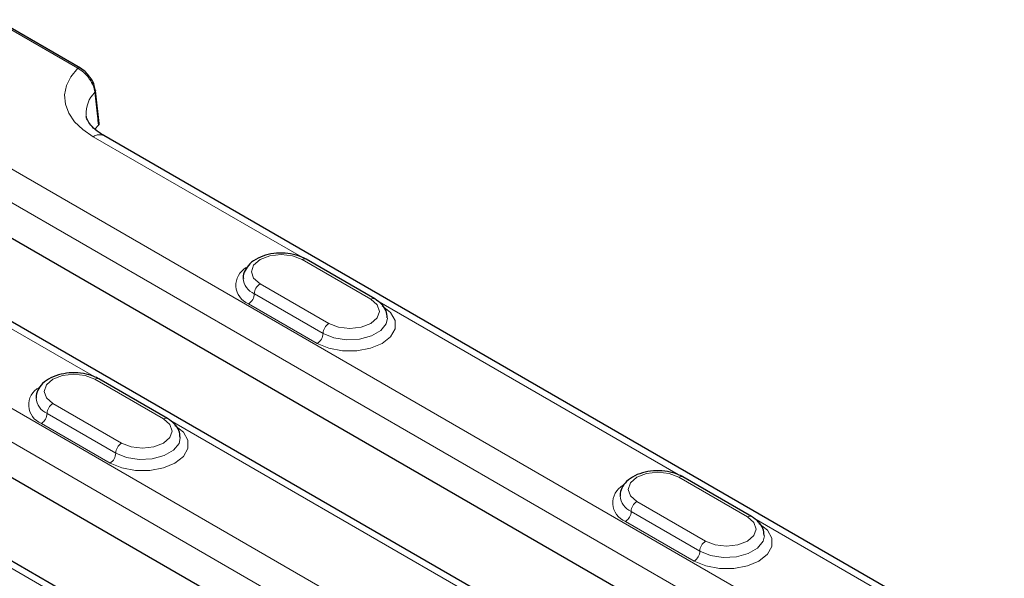
# Model space of a CAD drawing. Units: millimetres. Extents: x 0 to 420, y 0 to 297.
# Drawn here: x 171 to 180, y 108 to 113 of the extents above; entities that cross this region are included whole.
import ezdxf

# ---------------------------------------------------------------- set-up
doc = ezdxf.new("R2010")
doc.units = ezdxf.units.MM

msp = doc.modelspace()

# ---------------------------------------------------------------- linework, layer by layer
at = {"color": 8, "linetype": 'Continuous', "lineweight": 18}
for p, q in [((171.514, 113.0286), (170.7381, 113.4765)), ((173.5849, 111.2819), (171.6563, 112.3953)), ((170.6648, 112.2311), (179.7806, 106.9686)), ((179.6397, 106.7382), (170.5239, 112.0007)), ((171.6651, 110.1736), (169.3829, 111.4911)), ((174.2276, 110.8896), (173.5912, 111.257)), ((173.2023, 111.0324), (173.8387, 110.6651)), ((173.1493, 110.9406), (173.7857, 110.5732)), ((169.0985, 110.9187), (177.8608, 105.8603)), ((173.7326, 110.4813), (173.0962, 110.8487)), ((177.0762, 109.2664), (174.2849, 110.8778)), ((177.7199, 105.6299), (168.9576, 110.6883)), ((176.579, 105.1204), (167.8167, 110.1787)), ((172.3078, 109.7813), (171.6714, 110.1487)), ((171.2825, 109.9242), (171.9189, 109.5568)), ((171.2295, 109.8323), (171.8659, 109.4649)), ((175.1564, 108.1581), (172.3651, 109.7695)), ((171.8128, 109.3731), (171.1764, 109.7405)), ((177.7189, 108.8741), (177.0825, 109.2414)), ((176.6936, 109.0169), (177.33, 108.6496)), ((176.6406, 108.9251), (177.277, 108.5577)), ((177.224, 108.4658), (176.5876, 108.8332)), ((180.4186, 107.3369), (177.7762, 108.8623))]:
    msp.add_line(p, q, dxfattribs=at)
at = {"color": 7, "linetype": 'Continuous', "lineweight": 25}
for p, q in [((171.539, 113.0311), (170.7631, 113.479)), ((171.5395, 113.0308), (171.539, 113.0311)), ((171.6771, 112.8227), (171.6772, 112.8217)), ((171.7106, 112.5181), (171.6772, 112.8217)), ((171.6729, 112.4643), (171.7045, 112.5026)), ((180.5185, 107.3468), (171.7563, 112.4052)), ((170.5011, 111.6875), (179.617, 106.4251)), ((178.5988, 106.2385), (169.4829, 111.501)), ((174.2651, 110.8933), (173.6287, 111.2607)), ((168.9349, 110.3751), (177.6972, 105.3168)), ((176.679, 105.1303), (167.9167, 110.1886)), ((172.3453, 109.785), (171.7089, 110.1524)), ((177.7564, 108.8778), (177.12, 109.2452))]:
    msp.add_line(p, q, dxfattribs=at)
at = {"color": 8, "linetype": 'Continuous', "lineweight": 18, "flags": 128}
for points in [[(171.6563, 112.3953), (171.5602, 112.4607), (171.4839, 112.5343), (171.4295, 112.6141), (171.3983, 112.6979), (171.3914, 112.7836), (171.4087, 112.8688), (171.45, 112.9512), (171.514, 113.0286)], [(173.5912, 111.257), (173.502, 111.2914), (173.3967, 111.3035), (173.2915, 111.2914), (173.2023, 111.257), (173.1427, 111.2055), (173.1217, 111.1447), (173.1427, 111.0839), (173.2023, 111.0324)], [(173.8387, 110.6651), (173.9279, 110.6306), (174.0331, 110.6186), (174.1384, 110.6306), (174.2276, 110.6651), (174.2872, 110.7166), (174.3081, 110.7773), (174.2872, 110.8381), (174.2276, 110.8896)], [(174.3337, 110.8283), (174.4118, 110.7662), (174.4529, 110.6932), (174.4529, 110.6165), (174.4118, 110.5434), (174.3337, 110.4813), (174.2261, 110.4362), (174.0996, 110.4125), (173.9667, 110.4125), (173.8402, 110.4362), (173.7326, 110.4813)], [(173.7857, 110.5732), (173.8852, 110.533), (174.0026, 110.5148), (174.1237, 110.5209), (174.2339, 110.5506), (174.3198, 110.6002), (174.3712, 110.6638), (174.3831, 110.716)], [(171.6714, 110.1487), (171.5822, 110.1831), (171.477, 110.1952), (171.3717, 110.1831), (171.2825, 110.1487), (171.2229, 110.0972), (171.202, 110.0364), (171.2229, 109.9757), (171.2825, 109.9242)], [(171.9189, 109.5568), (172.0081, 109.5224), (172.1133, 109.5103), (172.2186, 109.5224), (172.3078, 109.5568), (172.3674, 109.6083), (172.3883, 109.669), (172.3674, 109.7298), (172.3078, 109.7813)], [(172.4139, 109.72), (172.492, 109.6579), (172.5331, 109.5849), (172.5331, 109.5082), (172.492, 109.4352), (172.4139, 109.3731), (172.3063, 109.328), (172.1798, 109.3042), (172.0469, 109.3042), (171.9204, 109.328), (171.8128, 109.3731)], [(171.8659, 109.4649), (171.9654, 109.4247), (172.0828, 109.4065), (172.2039, 109.4126), (172.3141, 109.4423), (172.4001, 109.4919), (172.4514, 109.5555), (172.4633, 109.6078)], [(177.0825, 109.2414), (176.9933, 109.2759), (176.8881, 109.2879), (176.7828, 109.2759), (176.6936, 109.2414), (176.634, 109.1899), (176.6131, 109.1292), (176.634, 109.0684), (176.6936, 109.0169)], [(177.33, 108.6496), (177.4192, 108.6151), (177.5245, 108.6031), (177.6297, 108.6151), (177.7189, 108.6496), (177.7785, 108.7011), (177.7995, 108.7618), (177.7785, 108.8226), (177.7189, 108.8741)], [(177.825, 108.8128), (177.9032, 108.7507), (177.9442, 108.6777), (177.9442, 108.6009), (177.9032, 108.5279), (177.825, 108.4658), (177.7174, 108.4207), (177.591, 108.397), (177.458, 108.397), (177.3315, 108.4207), (177.224, 108.4658)], [(177.277, 108.5577), (177.3766, 108.5174), (177.494, 108.4993), (177.6151, 108.5054), (177.7252, 108.5351), (177.8112, 108.5847), (177.8626, 108.6483), (177.8745, 108.7005)]]:
    msp.add_lwpolyline(points, dxfattribs=at)
at = {"color": 8, "linetype": 'Continuous', "lineweight": 18}
for centre, radius, start, end in [((171.5286, 113.0086), 0.0248, 65.2021, 126.10836), ((171.8635, 112.6122), 0.2731, 134.66943, 183.5827), ((171.6574, 112.8203), 0.0198, 315.50717, 3.84667), ((171.7147, 112.3147), 0.0995, 65.32864, 125.98182), ((173.6132, 111.2263), 0.0377, 65.69288, 125.61758), ((173.1621, 111.0205), 0.184, 118.23819, 249.00639), ((173.2129, 111.0945), 0.1665, 183.77911, 247.52543), ((173.2644, 110.9353), 0.1153, 122.60548, 177.39452), ((173.0341, 110.9458), 0.1153, 302.60548, 357.39452), ((174.2496, 110.8589), 0.0377, 65.70687, 125.61636), ((173.9008, 110.568), 0.1153, 122.60548, 177.39452), ((173.6705, 110.5784), 0.1153, 302.60548, 357.39452), ((171.6934, 110.118), 0.0377, 65.69288, 125.61758), ((171.2423, 109.9122), 0.184, 118.23819, 249.00639), ((171.2931, 109.9862), 0.1665, 183.77911, 247.52543), ((171.3446, 109.8271), 0.1153, 122.60548, 177.39452), ((171.1143, 109.8376), 0.1153, 302.60548, 357.39452), ((172.3298, 109.7506), 0.0377, 65.70687, 125.61636), ((171.981, 109.4597), 0.1153, 122.60548, 177.39452), ((171.7507, 109.4702), 0.1153, 302.60548, 357.39452), ((177.1045, 109.2108), 0.0377, 65.69288, 125.61758), ((176.6535, 109.005), 0.184, 118.23819, 249.00639), ((176.7043, 109.079), 0.1665, 183.77911, 247.52543), ((176.7557, 108.9198), 0.1153, 122.60548, 177.39452), ((176.5255, 108.9303), 0.1153, 302.60548, 357.39452), ((177.7409, 108.8434), 0.0377, 65.70687, 125.61636), ((177.3921, 108.5525), 0.1153, 122.60548, 177.39452), ((177.1619, 108.5629), 0.1153, 302.60548, 357.39452)]:
    msp.add_arc(centre, radius, start, end, dxfattribs=at)
for points, knots in [([(171.6715, 112.8064), (171.6707, 112.8125), (171.6674, 112.8371), (171.6512, 112.8846), (171.6151, 112.9438), (171.5671, 112.9962), (171.5316, 113.0178), (171.514, 113.0286)], [0, 0, 0, 0, 0.072674, 0.29669, 0.529123, 0.764997, 1, 1, 1, 1]), ([(171.7045, 112.5026), (171.7015, 112.53), (171.6905, 112.6313), (171.6795, 112.7326), (171.6715, 112.8064)], [0, 0, 0, 0, 0.271031, 1, 1, 1, 1])]:
    msp.add_open_spline(points, degree=3, knots=knots, dxfattribs=at)
at = {"color": 7, "linetype": 'Continuous', "lineweight": 25}
for points, knots in [([(171.6253, 112.9473), (171.6138, 112.9633), (171.5888, 112.998), (171.5564, 113.0186), (171.5388, 113.0298)], [0, 0, 0, 0, 0.45836, 1, 1, 1, 1]), ([(171.6751, 112.8223), (171.673, 112.8379), (171.6678, 112.8753), (171.6474, 112.9207), (171.6286, 112.9433), (171.6253, 112.9473)], [0, 0, 0, 0, 0.370845, 0.888803, 1, 1, 1, 1]), ([(171.7563, 112.4052), (171.741, 112.4145), (171.6967, 112.4417), (171.6425, 112.4894), (171.6054, 112.5414), (171.5922, 112.5734), (171.5927, 112.5888), (171.5928, 112.5926)], [0, 0, 0, 0, 0.134725, 0.390505, 0.646627, 0.9116, 1, 1, 1, 1]), ([(171.7101, 112.5181), (171.7102, 112.5153), (171.7103, 112.5099), (171.7064, 112.505), (171.7045, 112.5026)], [0, 0, 0, 0, 0.515866, 1, 1, 1, 1]), ([(173.6287, 111.2607), (173.6136, 111.2685), (173.5707, 111.2908), (173.4869, 111.3131), (173.381, 111.3204), (173.2757, 111.3072), (173.1802, 111.2738), (173.1058, 111.2232), (173.0616, 111.16), (173.0426, 111.1093), (173.0478, 111.0838), (173.0484, 111.081)], [0, 0, 0, 0, 0.073542, 0.208291, 0.34271, 0.477557, 0.614297, 0.754947, 0.873524, 0.986003, 1, 1, 1, 1]), ([(174.3815, 110.7186), (174.3792, 110.7403), (174.3745, 110.7856), (174.3324, 110.847), (174.2882, 110.8774), (174.2651, 110.8933)], [0, 0, 0, 0, 0.304488, 0.636145, 1, 1, 1, 1]), ([(171.7089, 110.1524), (171.6938, 110.1602), (171.6509, 110.1825), (171.5671, 110.2048), (171.4612, 110.2121), (171.3559, 110.1989), (171.2604, 110.1655), (171.186, 110.115), (171.1418, 110.0517), (171.1228, 110.001), (171.128, 109.9755), (171.1286, 109.9727)], [0, 0, 0, 0, 0.0735425, 0.2082907, 0.3427099, 0.477557, 0.6142971, 0.754947, 0.8735244, 0.9860032, 1, 1, 1, 1]), ([(172.4617, 109.6103), (172.4594, 109.632), (172.4547, 109.6773), (172.4126, 109.7387), (172.3684, 109.7691), (172.3453, 109.785)], [0, 0, 0, 0, 0.304488, 0.636145, 1, 1, 1, 1]), ([(177.12, 109.2452), (177.1049, 109.253), (177.0621, 109.2753), (176.9782, 109.2975), (176.8723, 109.3049), (176.767, 109.2917), (176.6715, 109.2583), (176.5971, 109.2077), (176.5529, 109.1445), (176.5339, 109.0938), (176.5392, 109.0683), (176.5398, 109.0655)], [0, 0, 0, 0, 0.073542, 0.208291, 0.34271, 0.477557, 0.614297, 0.754947, 0.873524, 0.986003, 1, 1, 1, 1]), ([(177.8728, 108.7031), (177.8706, 108.7248), (177.8659, 108.7701), (177.8238, 108.8315), (177.7796, 108.8619), (177.7564, 108.8778)], [0, 0, 0, 0, 0.304488, 0.636145, 1, 1, 1, 1])]:
    msp.add_open_spline(points, degree=3, knots=knots, dxfattribs=at)

doc.saveas('drawing.dxf')
